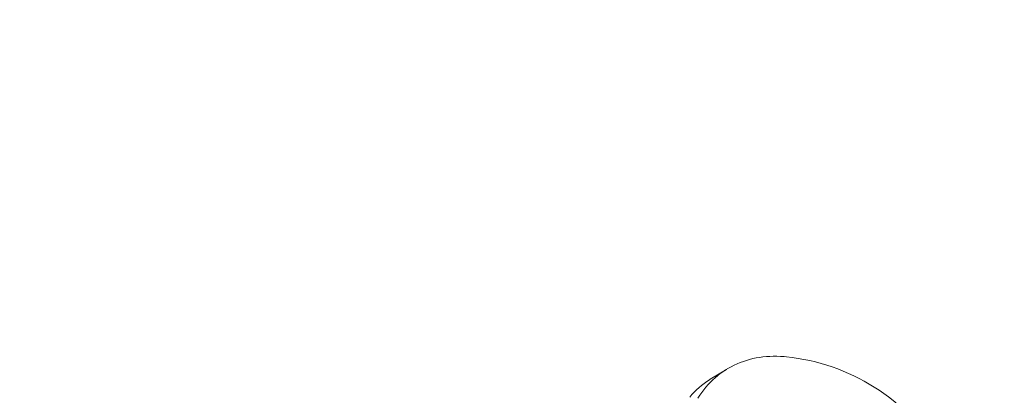
# Model space of a CAD drawing. Extents: x -94 to 200, y -28 to 149.
# Drawn here: x 197 to 198, y 14 to 14 of the extents above; entities that cross this region are included whole.
import ezdxf

# ---------------------------------------------------------------- set-up
doc = ezdxf.new("R2010")
doc.units = 0
doc.header["$MEASUREMENT"] = 0
doc.layers.get('0').update_dxf_attribs({"linetype": 'CONTINUOUS', "lineweight": 15})
doc.layers.get('Defpoints').update_dxf_attribs({"linetype": 'CONTINUOUS', "lineweight": 15})
doc.layers.add('Text', color=7, linetype='CONTINUOUS', lineweight=15)
doc.styles.add('romand', font='romand.shx', dxfattribs={"oblique": 15})
doc.dimstyles.new('romand', dxfattribs={"dimscale": 15, "dimtxt": 0.18, "dimasz": 0.18, "dimexe": 0.125, "dimexo": 0.0625, "dimgap": 0.09, "dimtad": 0, "dimtih": 1, "dimtoh": 1, "dimdec": 3, "dimzin": 0, "dimdsep": 46, "dimlunit": 4, "dimtxsty": 'romand', "dimcen": 0, "dimadec": 0, "dimazin": 0, "dimtfac": 1, "dimtdec": 3, "dimtofl": 0, "dimtmove": 0, "dimatfit": 3, "dimfxl": 0, "dimtolj": 1, "dimtzin": 0, "dimarcsym": 0})

# ---------------------------------------------------------------- blocks, each defined once
blk = doc.blocks.new('*D14')
at = {"layer": 'Defpoints', "color": 0}
for p in [(184.8029, 4.1198), (182.9546, 2.3401)]:
    blk.add_point(p, dxfattribs=at)
at = {"layer": 'Text', "color": 0, "lineweight": -2}
for p, q in [((187.5383, 6.7538), (185.3864, 4.6816)), ((188.3483, 6.7538), (187.5383, 6.7538))]:
    blk.add_line(p, q, dxfattribs=at)
at = {"layer": 'Text', "color": 0}
blk.add_solid([(185.2927, 4.7789), (185.48, 4.5844), (184.8029, 4.1198)], dxfattribs=at)
at = {"layer": 'Text', "color": 0, "insert": (194.8569, 6.7538), "char_height": 0.81, "attachment_point": 5, "style": 'romand'}
blk.add_mtext('\\A1;\\A1;{\\H0.7X;\\S5/16;}"-18x 2\\A1;{\\H0.7X;\\S1/2;}"\\PS.S. CUP POINT\\PSET SCREW w/ (2)\\P\\A1;{\\H0.7X;\\S5/16;}"-18 HEX NUTS', dxfattribs=at)

msp = doc.modelspace()

# ---------------------------------------------------------------- linework, layer by layer
msp.add_line((197.4323, 13.6748), (197.4517, 13.6867))
at = {"flags": 128}
for points in [[(197.5232, 13.7016), (197.5204, 13.7019), (197.5161, 13.7022), (197.5118, 13.7023), (197.5076, 13.7023), (197.5034, 13.7022), (197.4993, 13.7019), (197.4952, 13.7015), (197.4911, 13.701), (197.4872, 13.7003), (197.4832, 13.6995), (197.4793, 13.6985), (197.4755, 13.6974), (197.4718, 13.6962), (197.4681, 13.6948), (197.4644, 13.6933), (197.4609, 13.6917), (197.4574, 13.6899), (197.454, 13.688), (197.4506, 13.686), (197.4474, 13.6839), (197.4442, 13.6816), (197.4411, 13.6792), (197.4381, 13.6767), (197.4352, 13.6741), (197.4324, 13.6713), (197.4296, 13.6684), (197.427, 13.6654), (197.4245, 13.6623), (197.422, 13.6591), (197.4197, 13.6558), (197.4174, 13.6524)], [(197.4077, 13.6536), (197.4103, 13.6565), (197.413, 13.6594), (197.4159, 13.6622), (197.4188, 13.6648), (197.4218, 13.6673), (197.4249, 13.6697), (197.4281, 13.672), (197.4313, 13.6741), (197.4323, 13.6748)]]:
    msp.add_lwpolyline(points, dxfattribs=at)
msp.add_arc((197.4985, 13.4589), 0.244, 339, 84.1774)

# ---------------------------------------------------------------- dimensions: what is measured, and where the dimension line sits
at = {"layer": 'Text'}
dim = msp.add_diameter_dim_2p(p1=(182.9546, 2.3401), p2=(184.8029, 4.1198), text='\\A1;{\\H0.7X;\\S5/16;}"-18x 2\\A1;{\\H0.7X;\\S1/2;}"\\PS.S. CUP POINT\\PSET SCREW w/ (2)\\P\\A1;{\\H0.7X;\\S5/16;}"-18 HEX NUTS', dimstyle='romand', override={"dimscale": 4.5}, dxfattribs=at)
dim.commit()
dim.dimension.update_dxf_attribs({"geometry": '*D14', "text_midpoint": (194.8569, 6.7538), "dimtype": 163})

doc.saveas('drawing.dxf')
